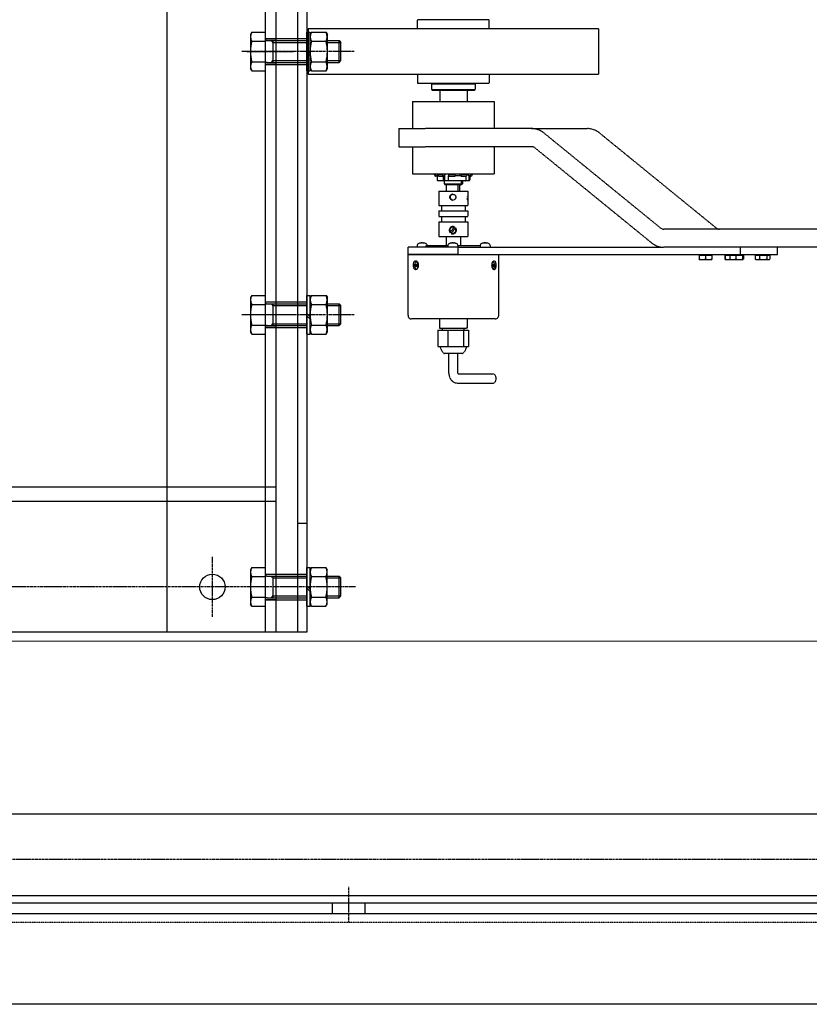
# Model space of a CAD drawing. Units: inches. Extents: x 48314 to 59871, y 22828 to 29820.
# Drawn here: x 53403 to 53838, y 23438 to 23980 of the extents above; entities that cross this region are included whole.
import ezdxf

# ---------------------------------------------------------------- set-up
doc = ezdxf.new("R2010")
doc.units = ezdxf.units.IN
doc.header["$MEASUREMENT"] = 0
doc.linetypes.add('CENTER', pattern=[2, 1.25, -0.25, 0.25, -0.25])
doc.linetypes.add('HIDDEN', pattern=[0.375, 0.25, -0.125])
for name, color, linetype in [('GORZ-20', 4, 'HIDDEN'), ('MER-25', 1, 'CENTER'), ('OLCU-20', 3, 'Continuous'), ('SUR-20', 3, 'Continuous'), ('SUR-35', 11, 'Continuous'), ('TARAMA-10', 167, 'Continuous')]:
    doc.layers.add(name, color=color, linetype=linetype)

# ---------------------------------------------------------------- blocks, each defined once
blk = doc.blocks.new('SN2')
at = {"layer": 'GORZ-20'}
for p, q in [((509.23, 7.03, 2564.46), (515.23, 7.03, 2564.46)), ((509.24, 7.09, -2728.45), (532.23, 7.09, -82)), ((510.34, 5.99, -2728.45), (532.23, 5.99, -82)), ((513.73, -6.01, 14.87), (513.73, 5.99, 14.87)), ((513.73, 4.99, 14.87), (532.23, 4.99, -82)), ((543.53, 4.99, -82), (551.03, 4.99, -82)), ((513.73, -5.01, 14.87), (532.23, -5.01, -82)), ((543.53, -5.01, -82), (551.03, -5.01, -82)), ((509.23, -6.97, 2564.46), (515.23, -6.97, -82)), ((509.24, -7.11, -2728.45), (532.23, -7.11, -82)), ((510.34, -6.01, -2728.45), (532.23, -6.01, -82)), ((512.83, -6.01, 14.87), (512.83, -5.91, 14.87)), ((509.23, -137.97, -178.87), (515.23, -137.97, -178.87)), ((509.24, -137.93, -82), (532.23, -137.93, 2564.46)), ((510.34, -139.03, -82), (532.23, -139.03, 2564.46)), ((513.73, -151.03, 2661.33), (513.73, -139.03, 2661.33)), ((513.73, -140.03, 2661.33), (532.23, -140.03, 2564.46)), ((543.53, -140.03, 2564.46), (551.03, -140.03, 2564.46)), ((510.34, -151.03, -82), (532.23, -151.03, 2564.46)), ((512.83, -151.03, 2661.33), (512.83, -150.93, 2661.33)), ((513.73, -150.03, 2661.33), (532.23, -150.03, 2564.46)), ((543.53, -150.03, 2564.46), (551.03, -150.03, 2564.46)), ((509.23, -151.97, -178.87), (515.23, -151.97, -178.87)), ((509.24, -152.13, -82), (532.23, -152.13, 2564.46)), ((515.23, -240.01, -82), (-1978.8, -239.99, 10.94)), ((515.23, -248.01, -82), (-1978.8, -247.99, 10.94)), ((532.23, -260.01, -178.87), (527.23, -260.01, -178.87)), ((509.21, -287.93, -178.87), (515.21, -287.93, -178.87)), ((509.23, -287.91, -82), (532.21, -287.91, 2564.46)), ((510.33, -289.01, -82), (532.21, -289.01, 2564.46)), ((513.71, -301.01, 2661.33), (513.71, -289.01, 2661.33)), ((513.71, -290.01, 2661.33), (532.21, -290.01, 2564.46)), ((543.51, -290.01, 2564.46), (551.01, -290.01, 2564.46)), ((509.21, -301.93, -178.87), (515.21, -301.93, -178.87)), ((509.23, -302.11, -82), (532.21, -302.11, 2564.46)), ((510.33, -301.01, -82), (532.21, -301.01, 2564.46)), ((512.81, -301.01, 2661.33), (512.81, -300.91, 2661.33)), ((513.71, -300.01, 2661.33), (532.21, -300.01, 2564.46)), ((543.51, -300.01, 2564.46), (551.01, -300.01, 2564.46))]:
    blk.add_line(p, q, dxfattribs=at)
for centre, radius, start, end in [((510.34, 7.09, -2728.45), 1.1, 180, 270), ((513.73, 5.89, 14.87), 0.9, 173.6206, 270), ((513.73, -5.91, 14.87), 0.9, 90, 180), ((510.34, -7.11, -2728.45), 1.1, 90, 180), ((510.34, -137.93, -82), 1.1, 180, 270), ((513.73, -139.13, 2661.33), 0.9, 173.6206, 270), ((510.34, -152.13, -82), 1.1, 90, 180), ((513.73, -150.93, 2661.33), 0.9, 90, 180), ((510.33, -287.91, -82), 1.1, 180, 270), ((513.71, -289.11, 2661.33), 0.9, 173.6206, 270), ((510.33, -302.11, -82), 1.1, 90, 180), ((513.71, -300.91, 2661.33), 0.9, 90, 180)]:
    blk.add_arc(centre, radius, start, end, dxfattribs=at)
at = {"layer": 'MER-25'}
for p, q in [((499.23, 0.03, 2564.46), (525.23, 0.03, 2564.46)), ((558.23, -0.01, -82), (496.24, -0.01, -2728.45)), ((558.23, -145.03, 2564.46), (496.24, -145.03, -82)), ((499.23, -144.97, -178.87), (525.23, -144.97, -178.87)), ((480.23, -311.51, -82), (480.23, -278.51, -82)), ((559.04, -295.01, -82), (-2026.52, -294.99, -21.7))]:
    blk.add_line(p, q, dxfattribs=at)
at = {"layer": 'SUR-35'}
for p, q in [((455.21, 319.99, -82), (455.21, -320.01, -82)), ((509.23, 319.99, -82), (509.23, -320.01, -82)), ((515.23, 319.99, -82), (515.23, -320.01, -82)), ((515.23, 319.99, -82), (515.23, -320.01, -82)), ((515.23, 319.99, -82), (515.23, -320.01, -82)), ((527.23, -320.01, -178.87), (527.23, 319.99, -178.87)), ((532.23, 319.99, -178.87), (532.23, -320.01, -178.87)), ((501.96, 10.64, -2728.45), (501.24, 9.4, -2728.45)), ((501.24, 9.4, -2728.45), (501.24, -9.42, -2728.45)), ((501.96, 10.64, -2728.45), (509.24, 10.64, -2728.45)), ((501.96, 5.67, -2728.45), (509.24, 5.67, -2728.45)), ((509.24, 10.64, -2728.45), (509.24, -10.66, -2728.45)), ((532.23, 10.64, -82), (534.03, 10.64, -82)), ((532.23, -10.66, -82), (532.23, 10.64, -82)), ((534.03, -10.66, -82), (534.03, 10.64, -82)), ((534.75, 10.64, -82), (534.03, 9.4, -82)), ((534.75, 10.64, -82), (542.81, 10.64, -82)), ((534.75, 5.67, -82), (542.8, 5.67, -82)), ((542.81, 10.64, -82), (543.53, 9.4, -82)), ((543.53, -9.42, -82), (543.53, 9.4, -82)), ((543.53, 5.99, -82), (550.03, 5.99, -82)), ((550.03, 5.99, -82), (551.03, 4.99, -82)), ((550.03, -6.01, -82), (550.03, 5.99, -82)), ((532.23, 0.62, -82), (534.03, -1.18, -82)), ((551.03, -5.01, -82), (551.03, 4.99, -82)), ((532.23, -0.67, -82), (534.03, -2.47, -82)), ((550.03, -6.01, -82), (551.03, -5.01, -82)), ((501.96, -10.66, -2728.45), (501.24, -9.42, -2728.45)), ((501.96, -5.69, -2728.45), (509.24, -5.69, -2728.45)), ((501.96, -10.66, -2728.45), (509.24, -10.66, -2728.45)), ((532.23, -10.66, -82), (534.03, -10.66, -82)), ((534.75, -10.66, -82), (534.03, -9.42, -82)), ((534.75, -5.69, -82), (542.8, -5.69, -82)), ((534.75, -10.66, -82), (542.81, -10.66, -82)), ((542.81, -10.66, -82), (543.53, -9.42, -82)), ((543.53, -6.01, -82), (550.03, -6.01, -82)), ((501.96, -134.38, -82), (501.24, -135.62, -82)), ((501.24, -135.62, -82), (501.24, -154.44, -82)), ((501.96, -134.38, -82), (509.24, -134.38, -82)), ((509.24, -134.38, -82), (509.24, -155.68, -82)), ((532.23, -134.38, 2564.46), (534.03, -134.38, 2564.46)), ((532.23, -155.68, 2564.46), (532.23, -134.38, 2564.46)), ((534.03, -155.68, 2564.46), (534.03, -134.38, 2564.46)), ((534.75, -134.38, 2564.46), (534.03, -135.62, 2564.46)), ((534.75, -134.38, 2564.46), (542.81, -134.38, 2564.46)), ((542.81, -134.38, 2564.46), (543.53, -135.62, 2564.46)), ((543.53, -154.44, 2564.46), (543.53, -135.62, 2564.46)), ((501.96, -139.35, -82), (509.24, -139.35, -82)), ((534.75, -139.35, 2564.46), (542.8, -139.35, 2564.46)), ((543.53, -139.03, 2564.46), (550.03, -139.03, 2564.46)), ((550.03, -139.03, 2564.46), (551.03, -140.03, 2564.46)), ((550.03, -151.03, 2564.46), (550.03, -139.03, 2564.46)), ((551.03, -150.03, 2564.46), (551.03, -140.03, 2564.46)), ((532.23, -144.4, 2564.46), (534.03, -146.2, 2564.46)), ((532.23, -145.69, 2564.46), (534.03, -147.49, 2564.46)), ((501.96, -150.71, -82), (509.24, -150.71, -82)), ((534.75, -150.71, 2564.46), (542.8, -150.71, 2564.46)), ((543.53, -151.03, 2564.46), (550.03, -151.03, 2564.46)), ((550.03, -151.03, 2564.46), (551.03, -150.03, 2564.46)), ((501.96, -155.68, -82), (501.24, -154.44, -82)), ((501.96, -155.68, -82), (509.24, -155.68, -82)), ((532.23, -155.68, 2564.46), (534.03, -155.68, 2564.46)), ((534.75, -155.68, 2564.46), (534.03, -154.44, 2564.46)), ((534.75, -155.68, 2564.46), (542.81, -155.68, 2564.46)), ((542.81, -155.68, 2564.46), (543.53, -154.44, 2564.46)), ((501.95, -284.36, -82), (501.23, -285.6, -82)), ((501.23, -285.6, -82), (501.23, -304.42, -82)), ((501.95, -284.36, -82), (509.23, -284.36, -82)), ((509.23, -284.36, -82), (509.23, -305.66, -82)), ((532.21, -284.36, 2564.46), (534.01, -284.36, 2564.46)), ((532.21, -305.66, 2564.46), (532.21, -284.36, 2564.46)), ((534.01, -305.66, 2564.46), (534.01, -284.36, 2564.46)), ((534.74, -284.36, 2564.46), (534.01, -285.6, 2564.46)), ((534.74, -284.36, 2564.46), (542.79, -284.36, 2564.46)), ((542.79, -284.36, 2564.46), (543.51, -285.6, 2564.46)), ((543.51, -304.42, 2564.46), (543.51, -285.6, 2564.46)), ((501.95, -289.33, -82), (509.23, -289.33, -82)), ((534.74, -289.33, 2564.46), (542.79, -289.33, 2564.46)), ((543.51, -289.01, 2564.46), (550.01, -289.01, 2564.46)), ((550.01, -289.01, 2564.46), (551.01, -290.01, 2564.46)), ((550.01, -301.01, 2564.46), (550.01, -289.01, 2564.46)), ((551.01, -300.01, 2564.46), (551.01, -290.01, 2564.46)), ((532.21, -294.38, 2564.46), (534.01, -296.18, 2564.46)), ((532.21, -295.67, 2564.46), (534.01, -297.47, 2564.46)), ((501.95, -300.69, -82), (509.23, -300.69, -82)), ((534.74, -300.69, 2564.46), (542.79, -300.69, 2564.46)), ((543.51, -301.01, 2564.46), (550.01, -301.01, 2564.46)), ((550.01, -301.01, 2564.46), (551.01, -300.01, 2564.46)), ((501.95, -305.66, -82), (501.23, -304.42, -82)), ((501.95, -305.66, -82), (509.23, -305.66, -82)), ((532.21, -305.66, 2564.46), (534.01, -305.66, 2564.46)), ((534.74, -305.66, 2564.46), (534.01, -304.42, 2564.46)), ((534.74, -305.66, 2564.46), (542.79, -305.66, 2564.46)), ((542.79, -305.66, 2564.46), (543.51, -304.42, 2564.46)), ((527.23, -320.03, -178.87), (-1989.79, -320, 10.94)), ((532.23, -320.01, -178.87), (527.23, -320.01, -178.87))]:
    blk.add_line(p, q, dxfattribs=at)
blk.add_circle((480.23, -295.01, -82), 7, dxfattribs=at)
for centre, radius, start, end in [((505.88, 8.15, -2728.45), 4.64, 147.6456, 212.3544), ((523.9, -0.01, -2728.45), 22.66, 165.4837, 194.5163), ((538.67, 8.15, -82), 4.64, 147.6456, 212.3544), ((556.69, -0.01, -82), 22.66, 165.4837, 194.5163), ((520.87, -0.01, -82), 22.66, 345.4837, 14.5163), ((538.88, 8.15, -82), 4.64, 327.6456, 32.3544), ((505.88, -8.18, -2728.45), 4.64, 147.6456, 212.3544), ((538.67, -8.18, -82), 4.64, 147.6456, 212.3544), ((538.88, -8.18, -82), 4.64, 327.6456, 32.3544), ((505.88, -136.87, -82), 4.64, 147.6456, 212.3544), ((538.67, -136.87, 2564.46), 4.64, 147.6456, 212.3544), ((538.88, -136.87, 2564.46), 4.64, 327.6456, 32.3544), ((523.9, -145.03, -82), 22.66, 165.4837, 194.5163), ((556.69, -145.03, 2564.46), 22.66, 165.4837, 194.5163), ((520.87, -145.03, 2564.46), 22.66, 345.4837, 14.5163), ((505.88, -153.2, -82), 4.64, 147.6456, 212.3544), ((538.67, -153.2, 2564.46), 4.64, 147.6456, 212.3544), ((538.88, -153.2, 2564.46), 4.64, 327.6456, 32.3544), ((505.87, -286.85, -82), 4.64, 147.6456, 212.3544), ((538.66, -286.85, 2564.46), 4.64, 147.6456, 212.3544), ((538.87, -286.85, 2564.46), 4.64, 327.6456, 32.3544), ((523.89, -295.01, -82), 22.66, 165.4837, 194.5163), ((556.68, -295.01, 2564.46), 22.66, 165.4837, 194.5163), ((520.85, -295.01, 2564.46), 22.66, 345.4837, 14.5163), ((505.87, -303.18, -82), 4.64, 147.6456, 212.3544), ((538.66, -303.18, 2564.46), 4.64, 147.6456, 212.3544), ((538.87, -303.18, 2564.46), 4.64, 327.6456, 32.3544)]:
    blk.add_arc(centre, radius, start, end, dxfattribs=at)
blk = doc.blocks.new('A$C259C6304')
at = {"layer": 'GORZ-20'}
for p, q in [((-553.32, 17.5), (-592.82, 17.5)), ((-592.82, 12.5), (-592.82, 17.5)), ((-553.32, 12.5), (-553.32, 17.5)), ((-493.07, 12.5), (-653.07, 12.5)), ((-653.07, 12.5), (-653.07, -12.5)), ((-493.07, 12.5), (-493.07, -12.5)), ((-653.07, -12.5), (-493.07, -12.5)), ((-592.82, -12.5), (-592.82, -17.5)), ((-553.32, -12.5), (-553.32, -17.5)), ((-592.82, -17.5), (-553.32, -17.5)), ((-584.57, -17.5), (-585.07, -18)), ((-561.07, -18), (-585.07, -18)), ((-585.07, -18), (-585.07, -21)), ((-585.07, -21), (-561.07, -21)), ((-584.57, -21.5), (-585.07, -21)), ((-561.57, -21.5), (-584.57, -21.5)), ((-580.57, -21.5), (-580.57, -27.5)), ((-565.57, -21.5), (-565.57, -27.5)), ((-561.57, -17.5), (-561.07, -18)), ((-561.57, -21.5), (-561.07, -21)), ((-561.07, -18), (-561.07, -21)), ((-595.57, -27.5), (-550.57, -27.5)), ((-595.57, -27.5), (-595.57, -42.5)), ((-550.57, -27.5), (-550.57, -42.5)), ((-603.07, -42.5), (-588.4, -42.5)), ((-603.07, -42.5), (-603.07, -52.5)), ((-530.01, -42.5), (-588.4, -42.5)), ((-530.01, -42.5), (-499.34, -42.5)), ((-459.11, -97.16), (-523.1, -45.03)), ((-492.44, -45.03), (-428.44, -97.16)), ((-603.07, -52.5), (-588.4, -52.5)), ((-595.57, -52.5), (-595.57, -67.5)), ((-530.01, -52.5), (-588.4, -52.5)), ((-550.57, -52.5), (-550.57, -67.5)), ((-464.04, -105.36), (-528.03, -53.22)), ((-595.57, -67.5), (-550.57, -67.5)), ((-582.83, -67.5), (-583.57, -67.85)), ((-583.57, -67.85), (-583.2, -67.85)), ((-583.15, -68.75), (-583.57, -67.85)), ((-583.2, -67.85), (-582.48, -67.5)), ((-582.79, -68.75), (-583.2, -67.85)), ((-583.15, -68.75), (-582.79, -68.75)), ((-581.52, -68.14), (-582.79, -68.75)), ((-582.23, -68.75), (-582.32, -68.53)), ((-582.07, -68.67), (-582.23, -68.75)), ((-582.23, -68.75), (-582.07, -68.75)), ((-581.51, -68.18), (-582.07, -68.5)), ((-581.39, -68.5), (-582.07, -68.5)), ((-582.07, -68.5), (-582.07, -70.8)), ((-581.03, -67.5), (-581.64, -67.85)), ((-581.64, -67.85), (-579.04, -67.85)), ((-581.64, -67.85), (-581.29, -68.75)), ((-581.29, -68.75), (-578.8, -68.75)), ((-579.04, -67.85), (-578.62, -67.5)), ((-578.8, -68.75), (-579.04, -67.85)), ((-577.28, -67.5), (-578.8, -68.75)), ((-578.6, -70.8), (-578.6, -68.59)), ((-577.71, -71.2), (-577.71, -67.86)), ((-575.65, -68.5), (-575.96, -68.5)), ((-575.96, -68.5), (-575.96, -70.8)), ((-575.54, -67.5), (-575.73, -67.85)), ((-575.73, -67.85), (-575.62, -68.75)), ((-575.73, -67.85), (-572.1, -67.85)), ((-575.62, -68.75), (-572.14, -68.75)), ((-572.1, -67.85), (-572.17, -67.5)), ((-572.14, -68.75), (-572.1, -67.85)), ((-568.99, -68.5), (-572.12, -68.5)), ((-568.76, -68.75), (-569.91, -67.5)), ((-568.9, -67.5), (-568.58, -67.85)), ((-568.58, -67.85), (-568.76, -68.75)), ((-568.76, -68.75), (-565.9, -68.75)), ((-568.58, -67.85), (-565.6, -67.85)), ((-565.6, -67.85), (-566.13, -67.5)), ((-565.97, -70.8), (-565.97, -68.75)), ((-565.9, -68.75), (-565.6, -67.85)), ((-563.91, -68.75), (-565.61, -67.88)), ((-564.4, -68.5), (-564.55, -68.5)), ((-564.55, -68.5), (-564.55, -70.8)), ((-564.2, -67.5), (-563.53, -67.85)), ((-564.07, -68.67), (-564.07, -70.8)), ((-564.07, -68.75), (-563.91, -68.75)), ((-563.53, -67.85), (-563.91, -68.75)), ((-563.91, -68.75), (-563.03, -68.75)), ((-563.53, -67.85), (-562.6, -67.85)), ((-562.6, -67.85), (-563.34, -67.5)), ((-563.03, -68.75), (-562.6, -67.85)), ((-578.41, -71.2), (-581.67, -71.2)), ((-577.71, -71.2), (-578.41, -71.2)), ((-578.07, -71.2), (-578.07, -73)), ((-578.07, -73), (-568.55, -73)), ((-577.57, -73.5), (-578.07, -73)), ((-575.77, -71.2), (-577.71, -71.2)), ((-569.07, -73.5), (-577.57, -73.5)), ((-577.07, -73.5), (-577.07, -76.89)), ((-566.33, -71.2), (-575.77, -71.2)), ((-570.46, -76.89), (-570.46, -73.5)), ((-569.74, -73.5), (-569.74, -76.89)), ((-568.66, -73.5), (-569.07, -73.5)), ((-568.55, -73), (-568.55, -71.2)), ((-568.14, -71.2), (-568.14, -73)), ((-566.2, -71.2), (-566.33, -71.2)), ((-566.2, -71.2), (-566.2, -71.17)), ((-564.9, -71.2), (-566.2, -71.2)), ((-564.47, -71.2), (-564.9, -71.2)), ((-581.07, -76.89), (-565.07, -76.89)), ((-581.07, -76.89), (-581.07, -84.89)), ((-565.41, -81.15), (-565.46, -81.1)), ((-565.45, -80.31), (-565.41, -80.34)), ((-565.07, -76.89), (-565.07, -84.89)), ((-565.07, -80.65), (-565.02, -80.7)), ((-581.07, -84.89), (-565.07, -84.89)), ((-579.57, -84.89), (-579.57, -87.89)), ((-566.57, -84.89), (-566.57, -87.89)), ((-565.03, -81.49), (-565.07, -81.46)), ((-581.07, -87.89), (-565.07, -87.89)), ((-581.07, -87.89), (-581.07, -90.89)), ((-581.07, -90.89), (-565.07, -90.89)), ((-579.57, -90.89), (-579.57, -93.89)), ((-566.57, -90.89), (-566.57, -93.89)), ((-565.07, -87.89), (-565.07, -90.89)), ((-581.07, -93.89), (-565.07, -93.89)), ((-581.07, -93.89), (-581.07, -101.89)), ((-574.7, -99.52), (-572.77, -96.97)), ((-574.63, -99.5), (-572.74, -97)), ((-572.14, -97.45), (-574.06, -100.01)), ((-573.38, -96.49), (-573.4, -96.49)), ((-572.55, -96.68), (-572.52, -96.68)), ((-571.88, -97.16), (-571.91, -97.16)), ((-565.07, -93.89), (-565.07, -101.89)), ((-581.07, -101.89), (-565.07, -101.89)), ((-577.07, -101.89), (-577.07, -106.89)), ((-574.87, -99.81), (-574.9, -99.81)), ((-573.38, -100.49), (-573.4, -100.49)), ((-569.07, -101.89), (-569.07, -106.89)), ((-248.33, -97.89), (-457.14, -97.89)), ((-570.4, -107.89), (-598.07, -107.89)), ((-598.07, -111.89), (-598.07, -107.89)), ((-593.02, -106.86), (-593.06, -107.89)), ((-590.83, -105.7), (-591.16, -105.7)), ((-590.69, -105.51), (-590.68, -105.63)), ((-589.83, -105.51), (-589.83, -105.53)), ((-588.93, -105.7), (-589.12, -105.7)), ((-588.07, -106.89), (-576.09, -106.89)), ((-588.07, -107.89), (-588.07, -106.89)), ((-587.49, -106.86), (-587.49, -106.89)), ((-576.09, -106.86), (-576.13, -107.89)), ((-573.9, -105.7), (-574.23, -105.7)), ((-573.76, -105.51), (-573.74, -105.63)), ((-572.9, -105.51), (-572.9, -105.53)), ((-572, -105.7), (-572.19, -105.7)), ((-570.56, -106.86), (-570.53, -107.89)), ((-570.56, -106.89), (-558.07, -106.89)), ((-570.4, -111.89), (-570.4, -107.89)), ((-570.4, -107.89), (-457.14, -107.89)), ((-558.39, -106.86), (-558.39, -106.89)), ((-558.07, -107.89), (-558.07, -106.89)), ((-556.19, -105.7), (-556.52, -105.7)), ((-556.05, -105.51), (-556.04, -105.63)), ((-555.19, -105.51), (-555.2, -105.53)), ((-554.29, -105.7), (-554.48, -105.7)), ((-552.86, -106.86), (-552.82, -107.89)), ((-248.33, -107.89), (-457.14, -107.89)), ((-414.96, -111.89), (-414.96, -107.89)), ((-394.52, -111.89), (-394.52, -107.89)), ((-570.4, -111.89), (-598.07, -111.89)), ((-598.07, -111.89), (-570.4, -111.89)), ((-598.07, -145.39), (-598.07, -111.89)), ((-570.4, -111.89), (-414.96, -111.89)), ((-548.07, -145.39), (-548.07, -111.89)), ((-437.75, -112.29), (-437.75, -114.37)), ((-437.75, -112.29), (-437.73, -112.29)), ((-437.73, -112.29), (-437.73, -114.37)), ((-437.73, -112.29), (-434.22, -112.29)), ((-437.26, -112.29), (-437.26, -111.89)), ((-434.22, -112.29), (-434.22, -114.37)), ((-434.22, -112.29), (-430.73, -112.29)), ((-431.23, -112.29), (-431.23, -111.89)), ((-430.73, -112.29), (-430.73, -114.37)), ((-423.53, -112.29), (-423.32, -112.29)), ((-423.53, -112.29), (-423.53, -114.37)), ((-423.32, -112.29), (-423.32, -114.37)), ((-423.32, -112.29), (-420.76, -112.29)), ((-422.94, -112.29), (-422.94, -111.89)), ((-420.76, -112.29), (-420.76, -114.37)), ((-420.76, -112.29), (-417.52, -112.29)), ((-420.07, -112.29), (-420.07, -111.89)), ((-417.52, -112.29), (-417.52, -114.37)), ((-417.52, -112.29), (-413.81, -112.29)), ((-414.96, -111.89), (-394.52, -111.89)), ((-414.04, -112.29), (-414.04, -111.89)), ((-413.81, -112.29), (-413.34, -112.29)), ((-413.81, -112.29), (-413.81, -114.37)), ((-413.34, -112.29), (-413.34, -114.37)), ((-406.77, -112.29), (-404.5, -112.29)), ((-406.77, -112.29), (-406.77, -114.37)), ((-405.75, -112.29), (-405.75, -111.89)), ((-404.5, -112.29), (-400.47, -112.29)), ((-404.5, -112.29), (-404.5, -114.37)), ((-400.47, -112.29), (-400.47, -114.37)), ((-400.47, -112.29), (-398.71, -112.29)), ((-399.72, -112.29), (-399.72, -111.89)), ((-398.71, -112.29), (-398.71, -114.37)), ((-593.94, -118.27), (-593.69, -117.92)), ((-593.94, -118.27), (-593.54, -118.15)), ((-593.78, -118.65), (-593.94, -118.27)), ((-593.87, -117.27), (-593.65, -116.98)), ((-593.67, -117.74), (-593.87, -117.27)), ((-593.87, -117.27), (-593.48, -117.42)), ((-593.53, -118.3), (-593.78, -118.65)), ((-593.65, -116.98), (-593.46, -117.45)), ((-593.28, -115.99), (-593.44, -115.99)), ((-593.23, -118.79), (-593.43, -118.33)), ((-593.36, -117.47), (-593.1, -117.12)), ((-593.02, -118.5), (-593.23, -118.79)), ((-593.21, -118.04), (-593.02, -118.5)), ((-592.94, -117.51), (-593.2, -117.86)), ((-593.1, -117.12), (-592.94, -117.51)), ((-551.5, -118.27), (-551.29, -117.92)), ((-551.37, -118.65), (-551.5, -118.27)), ((-551.43, -117.27), (-551.26, -116.98)), ((-551.28, -117.74), (-551.43, -117.27)), ((-551.16, -118.3), (-551.37, -118.65)), ((-551.28, -115.99), (-551.1, -115.99)), ((-551.26, -116.98), (-551.11, -117.45)), ((-550.7, -117.51), (-551.11, -117.62)), ((-550.93, -118.79), (-551.08, -118.33)), ((-550.76, -118.5), (-551.06, -118.38)), ((-551.03, -117.47), (-550.82, -117.12)), ((-550.76, -118.5), (-550.93, -118.79)), ((-550.91, -118.04), (-550.76, -118.5)), ((-550.7, -117.51), (-550.9, -117.86)), ((-550.82, -117.12), (-550.7, -117.51)), ((-437.74, -114.69), (-435.97, -114.69)), ((-437.74, -114.69), (-437.74, -114.69)), ((-437.74, -114.69), (-437.74, -114.69)), ((-435.97, -114.69), (-432.47, -114.69)), ((-432.47, -114.69), (-430.74, -114.69)), ((-430.74, -114.69), (-430.74, -114.69)), ((-423.43, -114.69), (-423.43, -114.68)), ((-423.43, -114.69), (-423.42, -114.69)), ((-423.42, -114.69), (-421.52, -114.69)), ((-421.52, -114.69), (-420.55, -114.69)), ((-420.55, -114.69), (-420.58, -114.67)), ((-420.55, -114.69), (-419.14, -114.69)), ((-419.14, -114.69), (-415.67, -114.69)), ((-415.67, -114.69), (-413.58, -114.69)), ((-413.58, -114.69), (-413.55, -114.69)), ((-413.55, -114.69), (-413.53, -114.67)), ((-406.24, -114.69), (-406.63, -114.46)), ((-406.24, -114.69), (-405.64, -114.69)), ((-405.64, -114.69), (-402.48, -114.69)), ((-402.48, -114.69), (-399.59, -114.69)), ((-399.59, -114.69), (-399.24, -114.69)), ((-399.24, -114.69), (-398.85, -114.46)), ((-550.07, -147.39), (-596.07, -147.39)), ((-580.67, -147.39), (-580.67, -152.39)), ((-565.47, -147.39), (-565.47, -152.39)), ((-581.61, -153.51), (-576.11, -153.51)), ((-581.61, -153.51), (-581.61, -162.51)), ((-580.67, -152.39), (-580.47, -152.39)), ((-580.67, -152.39), (-580.67, -152.39)), ((-580.47, -152.39), (-579.94, -152.39)), ((-579.94, -152.39), (-573.34, -152.39)), ((-579.07, -153.51), (-579.07, -152.39)), ((-576.11, -153.51), (-567.57, -153.51)), ((-576.11, -153.51), (-576.11, -162.51)), ((-573.34, -152.39), (-572.34, -152.39)), ((-572.34, -152.39), (-565.95, -152.39)), ((-567.57, -153.51), (-564.53, -153.51)), ((-567.57, -153.51), (-567.57, -162.51)), ((-567.07, -153.51), (-567.07, -152.39)), ((-565.47, -152.39), (-565.95, -152.39)), ((-564.53, -162.51), (-564.53, -153.51)), ((-581.61, -162.51), (-576.11, -162.51)), ((-576.11, -162.51), (-567.57, -162.51)), ((-567.57, -162.51), (-564.53, -162.51)), ((-567.97, -166.51), (-578.17, -166.51)), ((-575.57, -177.2), (-575.57, -166.51)), ((-570.57, -177.2), (-570.57, -166.51)), ((-570.48, -177.7), (-551.25, -177.7)), ((-570.89, -182.7), (-551.25, -182.7))]:
    blk.add_line(p, q, dxfattribs=at)
for centre, radius, start, end in [((-581.67, -70.8), 0.4, 180, 270), ((-564.47, -70.8), 0.4, 270, 0), ((-592.02, -106.9), 1, 116.181, 178), ((-590.26, -110.49), 5, 95.7781, 116.181), ((-590.26, -110.49), 5, 63.819, 84.2219), ((-588.49, -106.9), 1, 2, 63.819), ((-575.09, -106.9), 1, 116.181, 178), ((-573.33, -110.49), 5, 95.7781, 116.181), ((-573.33, -110.49), 5, 63.819, 84.2219), ((-571.56, -106.9), 1, 2, 63.819), ((-557.39, -106.9), 1, 116.181, 178), ((-555.62, -110.49), 5, 95.7781, 116.181), ((-555.62, -110.49), 5, 63.819, 84.2219), ((-553.86, -106.9), 1, 2, 63.819), ((-596.07, -145.39), 2, 180, 270), ((-550.07, -145.39), 2, 270, 0), ((-573.07, -161.01), 7.5, 191.537, 227.1666), ((-573.07, -161.01), 7.5, 312.8334, 348.463)]:
    blk.add_arc(centre, radius, start, end, dxfattribs=at)
for centre, major_axis, ratio, start_param, end_param in [((-530.01, -56.5), (0, 14), 0.859488, 5.67232, 6.283185), ((-499.34, -56.5), (0, 14), 0.859488, 5.67232, 6.283185), ((-530.01, -56.5), (0, 4), 0.859488, 5.67232, 6.283185), ((-565.24, -80.9), (0, -1.65), 0.135729, 4.836434, 5.413365), ((-565.24, -80.9), (0, -1.65), 0.135729, 4.011413, 4.346706), ((-565.24, -80.9), (0, 1.65), 0.135729, 4.836434, 5.399692), ((-565.24, -80.9), (0, 1.65), 0.135729, 4.025086, 4.346706), ((-573.4, -98.49), (0, 2), 0.999239, 5.838659, 8.577536), ((-573.42, -98.49), (0, 1.65), 0.999239, 5.882165, 8.53403), ((-573.4, -98.49), (0, -2), 0.999239, 5.838659, 8.577536), ((-573.42, -98.49), (0, -1.65), 0.999239, 5.882165, 8.53403), ((-457.14, -93.89), (0, -4), 0.859488, 5.67232, 6.283185), ((-426.47, -93.89), (0, -4), 0.859488, 5.67232, 6.283185), ((-590.12, -110.47), (-0.49, 4.97), 0.473787, 0.042461, 0.246819), ((-591.15, -105.79), (0.0078, -0.0856), 0.481041, 3.097532, 3.396513), ((-590.39, -110.47), (0.52, 4.97), 0.543785, 0.146267, 0.350625), ((-590.34, -110.47), (0.9, 4.91), 0.876316, 0.249375, 0.286324), ((-590.18, -110.47), (-0.9, 4.91), 0.876316, 5.829451, 6.03381), ((-590.35, -110.47), (0.79, 4.93), 0.834687, 6.12227, 6.326629), ((-588.93, -105.79), (-0.0111, -0.0852), 0.848915, 2.953075, 3.252051), ((-573.19, -110.47), (-0.49, 4.97), 0.473787, 0.042461, 0.246819), ((-574.22, -105.79), (0.0078, -0.0856), 0.481041, 3.097532, 3.396513), ((-573.46, -110.47), (0.52, 4.97), 0.543785, 0.146267, 0.350625), ((-573.4, -110.47), (0.9, 4.91), 0.876316, 0.249375, 0.286324), ((-573.25, -110.47), (-0.9, 4.91), 0.876316, 5.829451, 6.03381), ((-573.42, -110.47), (0.79, 4.93), 0.834687, 6.12227, 6.326629), ((-572, -105.79), (-0.0111, -0.0852), 0.848915, 2.953075, 3.252051), ((-555.48, -110.47), (-0.49, 4.97), 0.473787, 0.042461, 0.246819), ((-556.52, -105.79), (0.0078, -0.0856), 0.481041, 3.097532, 3.396513), ((-555.76, -110.47), (0.52, 4.97), 0.543785, 0.146267, 0.350625), ((-555.7, -110.47), (0.9, 4.91), 0.876316, 0.249375, 0.286324), ((-555.54, -110.47), (-0.9, 4.91), 0.876316, 5.829451, 6.03381), ((-555.71, -110.47), (0.79, 4.93), 0.834687, 6.12227, 6.326629), ((-554.29, -105.79), (-0.0111, -0.0852), 0.848915, 2.953075, 3.252051), ((-457.14, -93.89), (0, -14), 0.859488, 5.67232, 6.283185), ((-593.44, -117.89), (0, -1.9), 0.555448, 2.092655, 6.283185), ((-593.44, -117.89), (0, 0.439), 0.555448, 1.221378, 1.63657), ((-561.79, -117.59), (34.79, 14.49), 0.49898, 2.459558, 2.470736), ((-534.93, -102.64), (-61.68, 3.06), 0.843154, 0.361092, 0.364065), ((-593.44, -117.89), (0, -0.439), 0.555448, 5.933767, 6.348959), ((-562.49, -129.18), (-34.13, 3.47), 0.694394, 5.915084, 5.915697), ((-537.44, -118.29), (-53.82, 39.85), 0.665204, 0.822797, 0.829109), ((-593.44, -117.89), (0, 0.439), 0.555448, 5.933767, 6.348959), ((-593.13, -117.89), (0, 0.413), 0.541659, 1.264021, 1.594133), ((-593.44, -117.89), (0, -0.439), 0.555448, 1.221378, 1.63657), ((-593.12, -117.89), (-0.008, -0.413), 0.555347, 5.986386, 6.318025), ((-537.42, -118.29), (-53.84, 39.87), 0.665204, 0.839145, 0.843268), ((-561.78, -117.59), (34.8, 14.5), 0.49898, 2.4374, 2.441723), ((-593.44, -117.89), (0, -1.9), 0.555448, 0.63794, 0.702489), ((-551.1, -117.89), (0, 1.9), 0.44242, 3.779532, 6.876853), ((-585.24, -118.19), (-35.78, -11.87), 0.538138, 2.584709, 2.584843), ((-551.1, -117.89), (0, 0.439), 0.44242, 1.221378, 1.63657), ((-551.43, -117.89), (0, -0.413), 0.427628, 1.26402, 1.570777), ((-611.49, -117.49), (57.68, -34.02), 0.717407, 0.672928, 0.678298), ((-585.23, -118.19), (-35.77, -11.87), 0.538138, 2.602678, 2.613856), ((-551.43, -117.89), (0, 0.413), 0.426889, 4.712451, 4.735813), ((-610.75, -133.14), (61.02, 9.48), 0.839438, 0.119395, 0.122284), ((-551.1, -117.89), (0, -0.439), 0.44242, 5.933767, 6.348959), ((-551.1, -117.89), (0, 0.439), 0.44242, 5.933767, 6.348959), ((-551.1, -117.89), (0, -0.439), 0.44242, 1.221378, 1.63657), ((-593.44, -117.79), (0, -2), 0.555448, 0, 0.607971), ((-551.1, -117.89), (0, -1.9), 0.44242, 5.931993, 6.283185), ((-551.1, -117.79), (0, -2), 0.44242, 0, 0.607971), ((-551.25, -180.2), (0, -2.5), 0.686464, 0, 3.141593)]:
    blk.add_ellipse(centre, major_axis=major_axis, ratio=ratio, start_param=start_param, end_param=end_param, dxfattribs=at)
for points, weights in [([(-575.69, -68.17), (-575.82, -68.33), (-575.96, -68.5)], [1.00374294083, 1.00241151804, 1]), ([(-565.1, -68.14), (-564.83, -68.31), (-564.55, -68.5)], [1.0029020883, 1.0021002907, 1]), ([(-565.46, -81.1), (-565.51, -81.1), (-565.56, -81.09)], [1, 1.00133162764, 1.00193460564]), ([(-565.52, -80.3), (-565.49, -80.31), (-565.45, -80.31)], [1.00152410269, 1.00094586756, 1]), ([(-565.02, -80.7), (-565.04, -80.7), (-565.07, -80.7)], [1, 1.00087196053, 1.00143149532]), ([(-572.77, -96.97), (-572.67, -96.84), (-572.55, -96.68)], [1, 1.00486717364, 1]), ([(-571.91, -97.16), (-572.03, -97.32), (-572.14, -97.45)], [1, 1.00486717364, 1]), ([(-574.9, -99.81), (-574.79, -99.65), (-574.7, -99.52)], [1, 1.00486717364, 1]), ([(-574.06, -100.01), (-574.15, -100.14), (-574.26, -100.29)], [1, 1.00486717364, 1]), ([(-437.75, -114.37), (-437.75, -114.69), (-437.74, -114.69)], [1, 1.0379548493, 1]), ([(-437.74, -114.69), (-437.74, -114.69), (-437.73, -114.37)], [1, 1.0379548493, 1]), ([(-437.73, -114.37), (-436.79, -114.69), (-435.97, -114.69)], [1, 1.0379548493, 1]), ([(-435.97, -114.69), (-435.16, -114.69), (-434.22, -114.37)], [1, 1.0379548493, 1]), ([(-434.22, -114.37), (-433.28, -114.69), (-432.47, -114.69)], [1, 1.0379548493, 1]), ([(-432.47, -114.69), (-431.66, -114.69), (-430.73, -114.37)], [1, 1.0379548493, 1]), ([(-430.73, -114.37), (-430.74, -114.68), (-430.74, -114.69)], [1, 1.03753035379, 1.00083949571]), ([(-423.53, -114.37), (-423.47, -114.69), (-423.42, -114.69)], [1, 1.0379548493, 1]), ([(-423.42, -114.69), (-423.37, -114.69), (-423.32, -114.37)], [1, 1.0379548493, 1]), ([(-423.32, -114.37), (-422.35, -114.69), (-421.52, -114.69)], [1, 1.0379548493, 1]), ([(-421.52, -114.69), (-421.09, -114.69), (-420.64, -114.61)], [1, 1.01909787066, 1.0189766602]), ([(-420.58, -114.67), (-420.66, -114.62), (-420.76, -114.37)], [1.01263406545, 1.02994923496, 1]), ([(-420.76, -114.37), (-419.89, -114.69), (-419.14, -114.69)], [1, 1.0379548493, 1]), ([(-419.14, -114.69), (-418.39, -114.69), (-417.52, -114.37)], [1, 1.0379548493, 1]), ([(-417.52, -114.37), (-416.53, -114.69), (-415.67, -114.69)], [1, 1.0379548493, 1]), ([(-415.67, -114.69), (-414.8, -114.69), (-413.81, -114.37)], [1, 1.0379548493, 1]), ([(-413.81, -114.37), (-413.68, -114.69), (-413.58, -114.69)], [1, 1.0379548493, 1]), ([(-413.58, -114.69), (-413.47, -114.69), (-413.34, -114.37)], [1, 1.0379548493, 1]), ([(-406.77, -114.37), (-406.16, -114.69), (-405.64, -114.69)], [1, 1.0379548493, 1]), ([(-406.63, -114.46), (-406.7, -114.42), (-406.77, -114.37)], [1.00963928435, 1.00566525526, 1]), ([(-405.64, -114.69), (-405.11, -114.69), (-404.5, -114.37)], [1, 1.0379548493, 1]), ([(-404.5, -114.37), (-403.42, -114.69), (-402.48, -114.69)], [1, 1.0379548493, 1]), ([(-402.48, -114.69), (-401.55, -114.69), (-400.47, -114.37)], [1, 1.0379548493, 1]), ([(-400.47, -114.37), (-400, -114.69), (-399.59, -114.69)], [1, 1.0379548493, 1]), ([(-399.59, -114.69), (-399.18, -114.69), (-398.71, -114.37)], [1, 1.0379548493, 1])]:
    blk.add_rational_spline(points, weights, degree=2, dxfattribs=at)
for points, knots in [([(-578.41, -71.2), (-578.44, -71.2), (-578.46, -71.19), (-578.51, -71.15), (-578.53, -71.12), (-578.56, -71.05), (-578.58, -71), (-578.6, -70.91), (-578.6, -70.85), (-578.6, -70.8)], [-0.05968248, -0.05968248, -0.05968248, -0.05968248, -0.04457327, -0.04457327, -0.02958898, -0.02958898, -0.01474111, -0.01474111, 0, 0, 0, 0]), ([(-575.96, -70.8), (-575.96, -70.85), (-575.96, -70.91), (-575.94, -71), (-575.92, -71.05), (-575.89, -71.12), (-575.87, -71.15), (-575.82, -71.19), (-575.8, -71.2), (-575.77, -71.2)], [-0.23880505, -0.23880505, -0.23880505, -0.23880505, -0.22406394, -0.22406394, -0.20921607, -0.20921607, -0.19423178, -0.19423178, -0.17912257, -0.17912257, -0.17912257, -0.17912257]), ([(-566.33, -71.2), (-566.29, -71.2), (-566.23, -71.19), (-566.15, -71.15), (-566.11, -71.12), (-566.05, -71.05), (-566.02, -71), (-565.98, -70.91), (-565.97, -70.85), (-565.97, -70.8)], [-0.05968248, -0.05968248, -0.05968248, -0.05968248, -0.04457327, -0.04457327, -0.02958898, -0.02958898, -0.01474111, -0.01474111, 0, 0, 0, 0]), ([(-564.55, -70.8), (-564.55, -70.85), (-564.56, -70.91), (-564.59, -71), (-564.62, -71.05), (-564.68, -71.12), (-564.73, -71.15), (-564.81, -71.19), (-564.86, -71.2), (-564.9, -71.2)], [-0.23880505, -0.23880505, -0.23880505, -0.23880505, -0.22406394, -0.22406394, -0.20921607, -0.20921607, -0.19423178, -0.19423178, -0.17912257, -0.17912257, -0.17912257, -0.17912257]), ([(-573.38, -81.91), (-573.59, -81.91), (-573.8, -81.87), (-574.2, -81.7), (-574.38, -81.58), (-574.67, -81.29), (-574.79, -81.11), (-574.95, -80.71), (-574.99, -80.49), (-574.99, -80.29), (-574.99, -80.08), (-574.95, -79.87), (-574.79, -79.47), (-574.67, -79.28), (-574.38, -79), (-574.2, -78.87), (-573.8, -78.71), (-573.59, -78.67), (-573.38, -78.67)], [-0.2449748, -0.2449748, -0.2449748, -0.2449748, -0.1837329, -0.1837329, -0.122491, -0.122491, -0.0612455, -0.0612455, 0, 0, 0, 0.0612455, 0.0612455, 0.122491, 0.122491, 0.1837329, 0.1837329, 0.2449748, 0.2449748, 0.2449748, 0.2449748]), ([(-573.3, -78.67), (-573.49, -78.68), (-573.67, -78.72), (-574.04, -78.87), (-574.22, -79), (-574.5, -79.28), (-574.63, -79.46), (-574.79, -79.86), (-574.83, -80.08), (-574.83, -80.29), (-574.83, -80.49), (-574.79, -80.71), (-574.63, -81.11), (-574.5, -81.29), (-574.22, -81.58), (-574.04, -81.7), (-573.67, -81.86), (-573.49, -81.9), (-573.3, -81.91)], [-0.2396068, -0.2396068, -0.2396068, -0.2396068, -0.1855564, -0.1855564, -0.1237484, -0.1237484, -0.0618742, -0.0618742, 0, 0, 0, 0.0618742, 0.0618742, 0.1237484, 0.1237484, 0.1855564, 0.1855564, 0.2396068, 0.2396068, 0.2396068, 0.2396068]), ([(-573.38, -78.67), (-573.18, -78.67), (-572.96, -78.71), (-572.56, -78.87), (-572.38, -79), (-572.09, -79.28), (-571.96, -79.47), (-571.8, -79.87), (-571.76, -80.08), (-571.76, -80.49), (-571.8, -80.71), (-571.96, -81.11), (-572.09, -81.29), (-572.38, -81.58), (-572.56, -81.7), (-572.96, -81.87), (-573.18, -81.91), (-573.38, -81.91)], [0.2449748, 0.2449748, 0.2449748, 0.2449748, 0.3062167, 0.3062167, 0.3674585, 0.3674585, 0.428704, 0.428704, 0.4899496, 0.4899496, 0.5511951, 0.5511951, 0.6124406, 0.6124406, 0.6736824, 0.6736824, 0.7349243, 0.7349243, 0.7349243, 0.7349243]), ([(-572.75, -96.99), (-572.56, -97.07), (-572.38, -97.2), (-572.2, -97.37), (-572.17, -97.41), (-572.13, -97.45)], [0.30672583, 0.30672583, 0.30672583, 0.30672583, 0.36745854, 0.36745854, 0.38179313, 0.38179313, 0.38179313, 0.38179313]), ([(-574.03, -99.97), (-574.22, -99.89), (-574.39, -99.77), (-574.56, -99.59), (-574.6, -99.55), (-574.64, -99.5)], [-0.18027822, -0.18027822, -0.18027822, -0.18027822, -0.12249101, -0.12249101, -0.10490173, -0.10490173, -0.10490173, -0.10490173]), ([(-590.76, -105.51), (-590.75, -105.51), (-590.74, -105.51), (-590.71, -105.51), (-590.7, -105.51), (-590.69, -105.51), (-590.68, -105.51), (-590.69, -105.51), (-590.7, -105.51), (-590.71, -105.51)], [-0.06103214, -0.06103214, -0.06103214, -0.06103214, -0.05637367, -0.05637367, -0.04839476, -0.04839476, -0.04041585, -0.04041585, -0.0333012, -0.0333012, -0.0333012, -0.0333012]), ([(-590.26, -105.51), (-590.27, -105.51), (-590.28, -105.51), (-590.32, -105.51), (-590.34, -105.51), (-590.4, -105.51), (-590.42, -105.51), (-590.48, -105.51), (-590.5, -105.51), (-590.52, -105.51)], [-0.02859519, -0.02859519, -0.02859519, -0.02859519, -0.02393672, -0.02393672, -0.01595781, -0.01595781, -0.00797891, -0.00797891, -0.00086425, -0.00086425, -0.00086425, -0.00086425]), ([(-590.27, -105.51), (-590.26, -105.51), (-590.24, -105.51), (-590.2, -105.51), (-590.17, -105.51), (-590.12, -105.51), (-590.09, -105.51), (-590.04, -105.51), (-590.02, -105.51), (-590, -105.51)], [-0.0961187, -0.0961187, -0.0961187, -0.0961187, -0.08900405, -0.08900405, -0.08102514, -0.08102514, -0.07304623, -0.07304623, -0.06593158, -0.06593158, -0.06593158, -0.06593158]), ([(-589.74, -105.51), (-589.76, -105.51), (-589.77, -105.51), (-589.81, -105.51), (-589.82, -105.51), (-589.83, -105.51), (-589.83, -105.51), (-589.83, -105.51)], [-0.12855565, -0.12855565, -0.12855565, -0.12855565, -0.12144099, -0.12144099, -0.11346209, -0.11346209, -0.10836895, -0.10836895, -0.10836895, -0.10836895]), ([(-573.83, -105.51), (-573.82, -105.51), (-573.81, -105.51), (-573.78, -105.51), (-573.77, -105.51), (-573.76, -105.51), (-573.75, -105.51), (-573.76, -105.51), (-573.77, -105.51), (-573.78, -105.51)], [-0.06103214, -0.06103214, -0.06103214, -0.06103214, -0.05637367, -0.05637367, -0.04839476, -0.04839476, -0.04041585, -0.04041585, -0.0333012, -0.0333012, -0.0333012, -0.0333012]), ([(-573.33, -105.51), (-573.34, -105.51), (-573.35, -105.51), (-573.39, -105.51), (-573.41, -105.51), (-573.46, -105.51), (-573.49, -105.51), (-573.55, -105.51), (-573.57, -105.51), (-573.59, -105.51)], [-0.02859519, -0.02859519, -0.02859519, -0.02859519, -0.02393672, -0.02393672, -0.01595781, -0.01595781, -0.00797891, -0.00797891, -0.00086425, -0.00086425, -0.00086425, -0.00086425]), ([(-573.34, -105.51), (-573.33, -105.51), (-573.31, -105.51), (-573.27, -105.51), (-573.24, -105.51), (-573.19, -105.51), (-573.16, -105.51), (-573.11, -105.51), (-573.09, -105.51), (-573.06, -105.51)], [-0.0961187, -0.0961187, -0.0961187, -0.0961187, -0.08900405, -0.08900405, -0.08102514, -0.08102514, -0.07304623, -0.07304623, -0.06593158, -0.06593158, -0.06593158, -0.06593158]), ([(-572.8, -105.51), (-572.82, -105.51), (-572.84, -105.51), (-572.87, -105.51), (-572.89, -105.51), (-572.9, -105.51), (-572.9, -105.51), (-572.9, -105.51)], [-0.12855565, -0.12855565, -0.12855565, -0.12855565, -0.12144099, -0.12144099, -0.11346209, -0.11346209, -0.10836895, -0.10836895, -0.10836895, -0.10836895]), ([(-556.12, -105.51), (-556.11, -105.51), (-556.1, -105.51), (-556.07, -105.51), (-556.06, -105.51), (-556.05, -105.51), (-556.05, -105.51), (-556.05, -105.51), (-556.06, -105.51), (-556.07, -105.51)], [-0.06103214, -0.06103214, -0.06103214, -0.06103214, -0.05637367, -0.05637367, -0.04839476, -0.04839476, -0.04041585, -0.04041585, -0.0333012, -0.0333012, -0.0333012, -0.0333012]), ([(-555.62, -105.51), (-555.63, -105.51), (-555.64, -105.51), (-555.68, -105.51), (-555.71, -105.51), (-555.76, -105.51), (-555.79, -105.51), (-555.84, -105.51), (-555.86, -105.51), (-555.88, -105.51)], [-0.02859519, -0.02859519, -0.02859519, -0.02859519, -0.02393672, -0.02393672, -0.01595781, -0.01595781, -0.00797891, -0.00797891, -0.00086425, -0.00086425, -0.00086425, -0.00086425]), ([(-555.64, -105.51), (-555.62, -105.51), (-555.61, -105.51), (-555.56, -105.51), (-555.54, -105.51), (-555.48, -105.51), (-555.46, -105.51), (-555.4, -105.51), (-555.38, -105.51), (-555.36, -105.51)], [-0.0961187, -0.0961187, -0.0961187, -0.0961187, -0.08900405, -0.08900405, -0.08102514, -0.08102514, -0.07304623, -0.07304623, -0.06593158, -0.06593158, -0.06593158, -0.06593158]), ([(-555.1, -105.51), (-555.12, -105.51), (-555.14, -105.51), (-555.17, -105.51), (-555.18, -105.51), (-555.19, -105.51), (-555.19, -105.51), (-555.19, -105.51)], [-0.12855565, -0.12855565, -0.12855565, -0.12855565, -0.12144099, -0.12144099, -0.11346209, -0.11346209, -0.10836895, -0.10836895, -0.10836895, -0.10836895]), ([(-595.09, -117.79), (-595.09, -117.48), (-595.06, -117.15), (-594.95, -116.55), (-594.86, -116.27), (-594.65, -115.82), (-594.52, -115.62), (-594.21, -115.35), (-594.03, -115.29), (-593.69, -115.29), (-593.5, -115.35), (-593.15, -115.62), (-592.99, -115.82), (-592.73, -116.27), (-592.62, -116.55), (-592.47, -117.15), (-592.44, -117.48), (-592.44, -117.79)], [0, 0, 0, 0, 0.0915934, 0.0915934, 0.1831869, 0.1831869, 0.275771, 0.275771, 0.3683552, 0.3683552, 0.4609394, 0.4609394, 0.5535235, 0.5535235, 0.645117, 0.645117, 0.7367104, 0.7367104, 0.7367104, 0.7367104]), ([(-592.44, -117.79), (-592.44, -118.09), (-592.47, -118.42), (-592.62, -119.03), (-592.73, -119.31), (-592.99, -119.76), (-593.15, -119.95), (-593.5, -120.22), (-593.69, -120.29), (-594.03, -120.29), (-594.21, -120.22), (-594.52, -119.95), (-594.65, -119.76), (-594.86, -119.31), (-594.95, -119.03), (-595.06, -118.42), (-595.09, -118.09), (-595.09, -117.79)], [0.7367104, 0.7367104, 0.7367104, 0.7367104, 0.8283038, 0.8283038, 0.9198973, 0.9198973, 1.0124814, 1.0124814, 1.1050656, 1.1050656, 1.1976498, 1.1976498, 1.2902339, 1.2902339, 1.3818274, 1.3818274, 1.4734208, 1.4734208, 1.4734208, 1.4734208]), ([(-593.28, -115.99), (-593.15, -115.99), (-593.02, -116.03), (-592.85, -116.15), (-592.8, -116.2), (-592.76, -116.25)], [-0.27645807, -0.27645807, -0.27645807, -0.27645807, -0.20840674, -0.20840674, -0.18092054, -0.18092054, -0.18092054, -0.18092054]), ([(-551.81, -117.79), (-551.81, -117.48), (-551.78, -117.15), (-551.65, -116.55), (-551.56, -116.27), (-551.35, -115.82), (-551.22, -115.62), (-550.94, -115.35), (-550.79, -115.29), (-550.51, -115.29), (-550.37, -115.35), (-550.13, -115.62), (-550.02, -115.82), (-549.87, -116.27), (-549.8, -116.55), (-549.72, -117.15), (-549.7, -117.48), (-549.7, -117.79)], [0, 0, 0, 0, 0.0915934, 0.0915934, 0.1831869, 0.1831869, 0.275771, 0.275771, 0.3683552, 0.3683552, 0.4609394, 0.4609394, 0.5535235, 0.5535235, 0.645117, 0.645117, 0.7367104, 0.7367104, 0.7367104, 0.7367104]), ([(-549.7, -117.79), (-549.7, -118.09), (-549.72, -118.42), (-549.8, -119.03), (-549.87, -119.31), (-550.02, -119.76), (-550.13, -119.95), (-550.37, -120.22), (-550.51, -120.29), (-550.79, -120.29), (-550.94, -120.22), (-551.22, -119.95), (-551.35, -119.76), (-551.56, -119.31), (-551.65, -119.03), (-551.78, -118.42), (-551.81, -118.09), (-551.81, -117.79)], [0.7367104, 0.7367104, 0.7367104, 0.7367104, 0.8283038, 0.8283038, 0.9198973, 0.9198973, 1.0124814, 1.0124814, 1.1050656, 1.1050656, 1.1976498, 1.1976498, 1.2902339, 1.2902339, 1.3818274, 1.3818274, 1.4734208, 1.4734208, 1.4734208, 1.4734208]), ([(-551.45, -116.03), (-551.39, -116), (-551.33, -115.99), (-551.28, -115.99)], [-0.31535299, -0.31535299, -0.31535299, -0.31535299, -0.27645827, -0.27645827, -0.27645827, -0.27645827]), ([(-575.57, -177.2), (-575.57, -177.7), (-575.51, -178.2), (-575.28, -179.19), (-575.1, -179.67), (-574.62, -180.58), (-574.32, -181.01), (-573.56, -181.77), (-573.1, -182.1), (-572.14, -182.53), (-571.65, -182.66), (-571.06, -182.69), (-570.97, -182.7), (-570.89, -182.7)], [1.570796, 1.570796, 1.570796, 1.570796, 1.884956, 1.884956, 2.199115, 2.199115, 2.513274, 2.513274, 2.827433, 2.827433, 3.09559, 3.09559, 3.141593, 3.141593, 3.141593, 3.141593]), ([(-570.57, -177.2), (-570.57, -177.26), (-570.57, -177.33), (-570.55, -177.46), (-570.54, -177.52), (-570.51, -177.63), (-570.49, -177.67), (-570.46, -177.76), (-570.44, -177.79), (-570.42, -177.84), (-570.41, -177.85), (-570.4, -177.86), (-570.4, -177.86), (-570.4, -177.86)], [1.5707963, 1.5707963, 1.5707963, 1.5707963, 1.7403033, 1.7403033, 1.9088668, 1.9088668, 2.0757546, 2.0757546, 2.2435253, 2.2435253, 2.419805, 2.419805, 2.4594104, 2.4594104, 2.4594104, 2.4594104])]:
    blk.add_open_spline(points, degree=3, knots=knots, dxfattribs=at)
for points in [[(-569.07, -73.5), (-568.89, -73.33), (-568.72, -73.17), (-568.55, -73)], [(-568.14, -73), (-568.31, -73.17), (-568.49, -73.33), (-568.66, -73.5)], [(-593.69, -117.92), (-593.58, -117.91), (-593.47, -117.9), (-593.36, -117.9)], [(-593.67, -117.74), (-593.56, -117.74), (-593.45, -117.75), (-593.35, -117.76)], [(-593.53, -118.3), (-593.42, -118.29), (-593.31, -118.29), (-593.2, -118.28)], [(-593.46, -117.45), (-593.44, -117.45), (-593.42, -117.45), (-593.41, -117.45)], [(-593.43, -118.33), (-593.33, -118.32), (-593.23, -118.31), (-593.12, -118.3)], [(-593.36, -117.47), (-593.26, -117.48), (-593.16, -117.49), (-593.06, -117.49)], [(-551.16, -118.3), (-551.27, -118.29), (-551.38, -118.29), (-551.49, -118.28)], [(-551.11, -117.45), (-551.2, -117.46), (-551.28, -117.46), (-551.37, -117.47)], [(-551.03, -117.47), (-551.14, -117.48), (-551.25, -117.49), (-551.36, -117.49)], [(-551.26, -118.01), (-551.15, -118.02), (-551.03, -118.03), (-550.91, -118.04)], [(-550.9, -117.86), (-551.02, -117.86), (-551.14, -117.87), (-551.25, -117.88)], [(-551.08, -118.33), (-551.1, -118.32), (-551.11, -118.32), (-551.12, -118.32)], [(-592.8, -119.41), (-592.8, -119.41), (-592.8, -119.41), (-592.8, -119.41)], [(-551.1, -119.79), (-551.19, -119.79), (-551.29, -119.75), (-551.38, -119.68)]]:
    blk.add_open_spline(points, degree=3, dxfattribs=at)

msp = doc.modelspace()

# ---------------------------------------------------------------- linework, layer by layer
at = {"layer": 'GORZ-20'}
for p, q in [((51003.43, 23542.54), (57546.21, 23542.54)), ((51003.43, 23493.54), (57546.21, 23493.54)), ((53575.21, 23487.54, -87.04), (53575.21, 23493.54, -87.04)), ((53593.31, 23487.54, -87.04), (53593.31, 23493.54, -87.04))]:
    msp.add_line(p, q, dxfattribs=at)
at = {"layer": 'GORZ-20', "ltscale": 0.5}
msp.add_line((54238.41, 23482.54), (53202.66, 23482.54), dxfattribs=at)
at = {"layer": 'MER-25'}
for p, q in [((51003.43, 23517.54, 1425994.35), (57546.21, 23517.54, 1425994.35)), ((53584.26, 23482.54, -87.04), (53584.26, 23502.54, -87.04))]:
    msp.add_line(p, q, dxfattribs=at)
at = {"layer": 'SUR-20'}
msp.add_line((49973.52, 23638.54), (58403.11, 23636.54), dxfattribs=at)
at = {"layer": 'SUR-35'}
for p, q in [((53317.04, 23497.54), (56187.1, 23497.54, -1425994.35)), ((51003.43, 23487.54), (57546.21, 23487.54, 0)), ((54227.88, 23437.54), (53252.65, 23437.54))]:
    msp.add_line(p, q, dxfattribs=at)

# ---------------------------------------------------------------- block references
at = {"layer": 'OLCU-20'}
msp.add_blockref('A$C259C6304', (54214.93, 23962.54, -120044.22), dxfattribs=at)
at = {"layer": 'TARAMA-10'}
msp.add_blockref('SN2', (53028.89, 23962.52, 82), dxfattribs=at)

doc.saveas('drawing.dxf')
